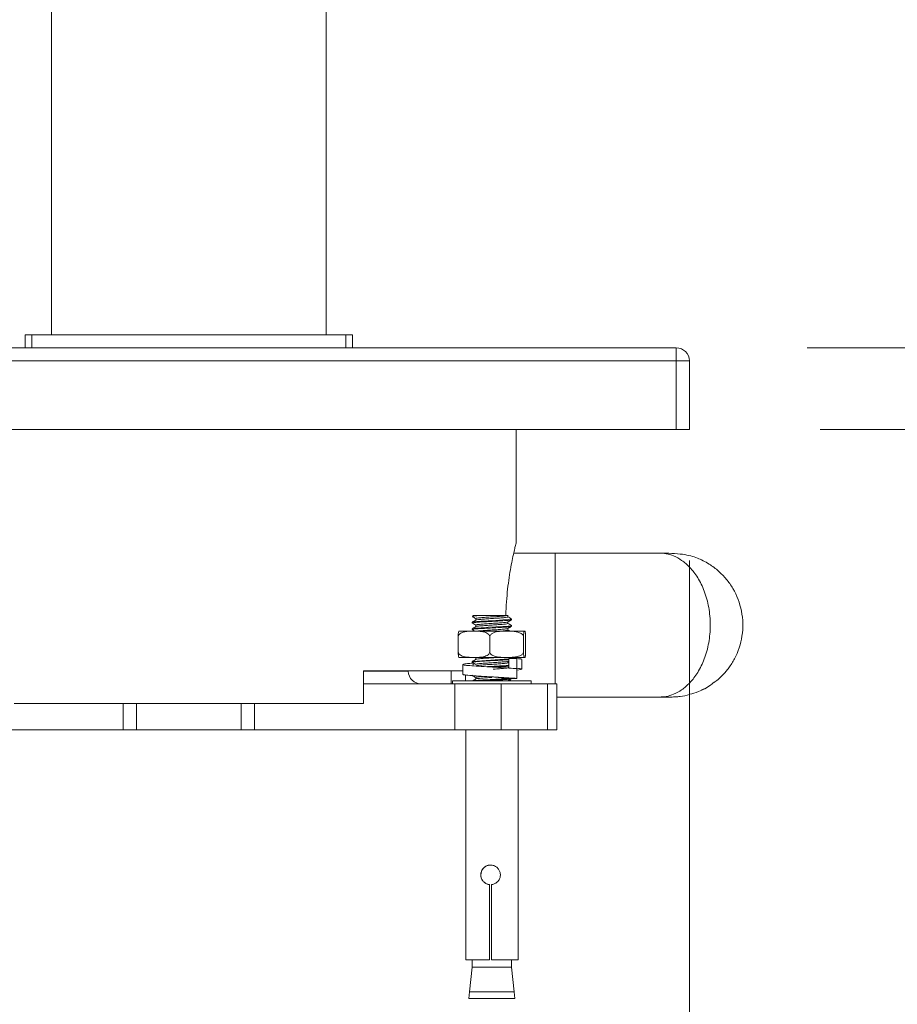
# Model space of a CAD drawing. Units: millimetres. Extents: x 2338.3 to 2408.4, y 1591.7 to 1665.
# Drawn here: x 2362.8 to 2369.5, y 1597.8 to 1605.4 of the extents above; entities that cross this region are included whole.
import ezdxf

# ---------------------------------------------------------------- set-up
doc = ezdxf.new("R2010")
doc.units = ezdxf.units.MM
doc.layers.add('cotas', color=253, linetype='Continuous', lineweight=5)
doc.layers.add('cuerpo', color=7, linetype='Continuous', lineweight=5)
doc.styles.add('ARIAL', font='arial.ttf')
doc.dimstyles.new('RS (E1.20)', dxfattribs={"dimtxt": 1.5, "dimasz": 0.7, "dimexe": 0.5, "dimexo": 1, "dimgap": 1, "dimtad": 0, "dimtih": 1, "dimtoh": 1, "dimdec": 0, "dimlfac": 20, "dimtxsty": 'ARIAL', "dimcen": 0, "dimclrd": 256, "dimclre": 256, "dimclrt": 256, "dimadec": 0, "dimazin": 0, "dimtfac": 1, "dimtdec": 0, "dimtofl": 0, "dimtmove": 0, "dimatfit": 3, "dimfxl": 1, "dimlwd": -1, "dimlwe": -1, "dimarcsym": 0})

# ---------------------------------------------------------------- blocks, each defined once
blk = doc.blocks.new('*D10')
at = {"layer": 'cotas', "transparency": 16777216}
for p, q in [((2360.2481, 1601.239), (2360.2481, 1595.2467)), ((2367.8981, 1601.239), (2367.8981, 1595.2467)), ((2359.5481, 1595.7467), (2358.8481, 1595.7467)), ((2368.5981, 1595.7467), (2369.2981, 1595.7467))]:
    blk.add_line(p, q, dxfattribs=at)
for points in [[(2359.5481, 1595.8633), (2359.5481, 1595.63), (2360.2481, 1595.7467)], [(2368.5981, 1595.8633), (2368.5981, 1595.63), (2367.8981, 1595.7467)]]:
    blk.add_solid(points, dxfattribs=at)
at = {"layer": 'Defpoints', "color": 0, "transparency": 16777216}
for p in [(2360.2481, 1602.239), (2367.8981, 1602.239), (2367.8981, 1595.7467)]:
    blk.add_point(p, dxfattribs=at)
at = {"layer": 'cotas', "transparency": 16777216, "insert": (2364.0731, 1595.7467), "char_height": 1.5, "attachment_point": 5, "style": 'ARIAL'}
blk.add_mtext('153', dxfattribs=at)
blk = doc.blocks.new('*D11')
at = {"layer": 'cotas', "transparency": 16777216}
for p, q in [((2371.6663, 1603.564), (2371.6663, 1604.264)), ((2371.6663, 1604.264), (2372.3663, 1604.264)), ((2368.7981, 1602.864), (2372.1663, 1602.864)), ((2368.8981, 1602.239), (2372.1663, 1602.239)), ((2371.6663, 1601.539), (2371.6663, 1600.839))]:
    blk.add_line(p, q, dxfattribs=at)
for points in [[(2371.5497, 1603.564), (2371.783, 1603.564), (2371.6663, 1602.864)], [(2371.5497, 1601.539), (2371.783, 1601.539), (2371.6663, 1602.239)]]:
    blk.add_solid(points, dxfattribs=at)
at = {"layer": 'Defpoints', "color": 0, "transparency": 16777216}
for p in [(2367.7981, 1602.864), (2371.6663, 1602.864), (2367.8981, 1602.239)]:
    blk.add_point(p, dxfattribs=at)
at = {"layer": 'cotas', "transparency": 16777216, "insert": (2374.3701, 1604.264), "char_height": 1.5, "attachment_point": 5, "style": 'ARIAL'}
blk.add_mtext('13', dxfattribs=at)

msp = doc.modelspace()

# ---------------------------------------------------------------- linework, layer by layer
at = {"layer": 'cuerpo', "linetype": 'Continuous'}
for p, q in [((2363.0231, 1647.864), (2363.0231, 1602.964)), ((2365.1231, 1647.864), (2365.1231, 1602.964)), ((2362.8231, 1602.864), (2362.8231, 1602.964)), ((2362.8231, 1602.964), (2362.8731, 1602.964)), ((2362.8731, 1602.964), (2362.8731, 1602.864)), ((2362.8731, 1602.964), (2365.2731, 1602.964)), ((2365.2731, 1602.864), (2365.2731, 1602.964)), ((2365.2731, 1602.964), (2365.3231, 1602.964)), ((2365.3231, 1602.964), (2365.3231, 1602.864)), ((2360.3481, 1602.864), (2367.7981, 1602.864)), ((2367.7981, 1602.764), (2367.7981, 1602.864)), ((2360.3481, 1602.764), (2367.7981, 1602.764)), ((2367.7981, 1602.764), (2367.7981, 1602.239)), ((2367.7981, 1602.764), (2367.8981, 1602.764)), ((2367.8981, 1602.239), (2367.8981, 1602.764)), ((2367.7981, 1602.239), (2360.3481, 1602.239)), ((2366.5731, 1601.3711), (2366.5731, 1602.239)), ((2367.7981, 1602.239), (2367.8981, 1602.239)), ((2366.8731, 1601.2961), (2366.5555, 1601.2961)), ((2366.242, 1600.8196), (2366.3068, 1600.8196)), ((2366.5118, 1600.8086), (2366.5118, 1600.8211)), ((2366.2388, 1600.768), (2366.2388, 1600.7617)), ((2366.2659, 1600.7961), (2366.2659, 1600.784)), ((2366.2659, 1600.7461), (2366.2659, 1600.734)), ((2366.5118, 1600.7586), (2366.5118, 1600.7707)), ((2366.5388, 1600.7867), (2366.5388, 1600.793)), ((2366.1374, 1600.6992), (2366.2243, 1600.6992)), ((2366.2798, 1600.6992), (2366.2243, 1600.6992)), ((2366.2388, 1600.718), (2366.2388, 1600.7117)), ((2366.2798, 1600.6992), (2366.4721, 1600.6992)), ((2366.5313, 1600.6992), (2366.4721, 1600.6992)), ((2366.5118, 1600.7086), (2366.5118, 1600.7207)), ((2366.5313, 1600.6992), (2366.6366, 1600.6992)), ((2366.5388, 1600.7367), (2366.5388, 1600.743)), ((2366.6403, 1600.6992), (2366.6366, 1600.6992)), ((2366.1313, 1600.5372), (2366.1313, 1600.6612)), ((2366.3729, 1600.5372), (2366.3729, 1600.6612)), ((2366.6305, 1600.5372), (2366.6305, 1600.6612)), ((2366.6464, 1600.5372), (2366.6464, 1600.6612)), ((2366.1374, 1600.4992), (2366.2243, 1600.4992)), ((2366.167, 1600.4447), (2366.167, 1600.3697)), ((2366.2798, 1600.4992), (2366.2243, 1600.4992)), ((2366.2388, 1600.468), (2366.2388, 1600.4617)), ((2366.2598, 1600.4992), (2366.2659, 1600.4957)), ((2366.2659, 1600.4961), (2366.2659, 1600.484)), ((2366.2798, 1600.4992), (2366.4721, 1600.4992)), ((2366.5313, 1600.4992), (2366.4721, 1600.4992)), ((2366.5113, 1600.4704), (2366.5175, 1600.474)), ((2366.5118, 1600.4586), (2366.5118, 1600.4707)), ((2366.5175, 1600.4557), (2366.5118, 1600.4591)), ((2366.5175, 1600.4907), (2366.5803, 1600.4907)), ((2366.5175, 1600.4157), (2366.5175, 1600.4907)), ((2366.5384, 1600.4936), (2366.5287, 1600.4992)), ((2366.5313, 1600.4992), (2366.6366, 1600.4992)), ((2366.5388, 1600.4907), (2366.5388, 1600.493)), ((2366.5803, 1600.4907), (2366.5803, 1600.4157)), ((2366.617, 1600.4086), (2366.617, 1600.4836)), ((2366.6403, 1600.4992), (2366.6366, 1600.4992)), ((2365.4086, 1600.3961), (2366.1672, 1600.3961)), ((2365.4086, 1600.1461), (2365.4086, 1600.3961)), ((2365.4086, 1600.3943), (2365.7502, 1600.3943)), ((2365.7502, 1600.3943), (2365.7502, 1600.3961)), ((2366.0775, 1600.3961), (2366.0775, 1600.2961)), ((2366.5113, 1600.4204), (2366.5175, 1600.424)), ((2366.5803, 1600.3382), (2366.5803, 1600.4132)), ((2366.5803, 1600.4015), (2366.6122, 1600.406)), ((2365.4086, 1600.2961), (2366.106, 1600.2961)), ((2366.0888, 1600.3211), (2366.0888, 1600.2961)), ((2366.2247, 1600.3211), (2366.0888, 1600.3211)), ((2366.106, 1600.2961), (2366.106, 1599.9461)), ((2366.4595, 1600.2961), (2366.106, 1600.2961)), ((2366.1864, 1600.3652), (2366.1864, 1600.3211)), ((2366.6888, 1600.3211), (2366.2247, 1600.3211)), ((2366.242, 1600.3634), (2366.2415, 1600.3609)), ((2366.2659, 1600.3461), (2366.2659, 1600.334)), ((2366.4595, 1599.9461), (2366.4595, 1600.2961)), ((2366.4595, 1600.2961), (2366.8131, 1600.2961)), ((2366.5175, 1600.3382), (2366.5803, 1600.3382)), ((2366.5307, 1600.3221), (2366.5293, 1600.3309)), ((2366.6888, 1600.2961), (2366.6888, 1600.3211)), ((2366.8131, 1600.2961), (2366.8131, 1599.9461)), ((2366.8863, 1600.2961), (2366.8131, 1600.2961)), ((2366.8863, 1599.9461), (2366.8863, 1600.2961)), ((2368.0101, 1600.2581), (2367.9916, 1600.2512)), ((2362.7375, 1600.1461), (2365.4086, 1600.1461)), ((2363.5715, 1599.9461), (2363.5715, 1600.1461)), ((2363.6741, 1600.1461), (2363.6741, 1599.9461)), ((2364.472, 1599.9461), (2364.472, 1600.1461)), ((2364.5746, 1599.9461), (2364.5746, 1600.1461)), ((2362.0401, 1599.9461), (2363.5715, 1599.9461)), ((2363.5715, 1599.9461), (2363.6741, 1599.9461)), ((2363.6741, 1599.9461), (2364.472, 1599.9461)), ((2364.472, 1599.9461), (2364.5746, 1599.9461)), ((2364.5746, 1599.9461), (2366.106, 1599.9461)), ((2366.106, 1599.9461), (2366.4595, 1599.9461)), ((2366.1888, 1599.9461), (2366.1888, 1598.1882)), ((2366.4595, 1599.9461), (2366.8131, 1599.9461)), ((2366.5888, 1598.1882), (2366.5888, 1599.9461)), ((2366.8131, 1599.9461), (2366.8863, 1599.9461)), ((2366.3702, 1598.1882), (2366.3702, 1598.7636)), ((2366.3711, 1598.7636), (2366.3702, 1598.7636)), ((2366.3711, 1598.7636), (2366.3711, 1598.1882)), ((2366.3854, 1598.7636), (2366.3854, 1598.1882)), ((2366.1888, 1598.1882), (2366.3702, 1598.1882)), ((2366.2388, 1598.1882), (2366.2388, 1598.132)), ((2366.3702, 1598.1882), (2366.3711, 1598.1882)), ((2366.3854, 1598.1882), (2366.5888, 1598.1882)), ((2366.5388, 1598.132), (2366.5388, 1598.1882)), ((2366.2388, 1598.132), (2366.2185, 1597.9446)), ((2366.3068, 1598.132), (2366.2388, 1598.132)), ((2366.5388, 1598.132), (2366.3068, 1598.132)), ((2366.5592, 1597.9446), (2366.5388, 1598.132)), ((2366.2185, 1597.9446), (2366.2138, 1597.8946)), ((2366.2138, 1597.8946), (2366.5638, 1597.8946)), ((2366.2185, 1597.9446), (2366.5592, 1597.9446)), ((2366.5638, 1597.8946), (2366.5592, 1597.9446))]:
    msp.add_line(p, q, dxfattribs=at)
at = {"layer": 'cuerpo', "linetype": 'Continuous', "flags": 128}
for points in [[(2366.536, 1600.793), (2366.5362, 1600.7915), (2366.5144, 1600.7884), (2366.4734, 1600.7852), (2366.4196, 1600.7821), (2366.3611, 1600.779), (2366.3068, 1600.7759), (2366.265, 1600.7727), (2366.242, 1600.7696), (2366.242, 1600.7696), (2366.2417, 1600.768)], [(2366.536, 1600.743), (2366.5362, 1600.7415), (2366.5144, 1600.7384), (2366.4734, 1600.7352), (2366.4196, 1600.7321), (2366.3611, 1600.729), (2366.3068, 1600.7259), (2366.265, 1600.7227), (2366.242, 1600.7196), (2366.242, 1600.7196), (2366.2417, 1600.718)]]:
    msp.add_lwpolyline(points, dxfattribs=at)
at = {"layer": 'cuerpo', "linetype": 'Continuous'}
for centre, radius, start, end in [((2367.7981, 1602.764), 0.1, 0, 90), ((2365.9036, 1606.7777), 6.3188, 273.06715, 275.57562), ((2365.8502, 1600.3961), 0.1, 181, 270)]:
    msp.add_arc(centre, radius, start, end, dxfattribs=at)
for points, knots in [([(2366.4952, 1600.8196), (2366.4954, 1600.829), (2366.4961, 1600.8733), (2366.5017, 1600.9492), (2366.5114, 1601.0445), (2366.5237, 1601.131), (2366.5371, 1601.2082), (2366.5501, 1601.2728), (2366.5613, 1601.3229), (2366.5708, 1601.3622), (2366.5722, 1601.3678), (2366.5731, 1601.3711)], [0, 0, 0, 0, 0.030947, 0.146227, 0.258174, 0.37325, 0.487414, 0.604794, 0.720436, 0.839563, 1, 1, 1, 1]), ([(2367.6685, 1601.2961), (2367.6512, 1601.2961), (2367.6141, 1601.2961), (2367.5414, 1601.2961), (2367.4535, 1601.2961), (2367.3172, 1601.2961), (2367.1226, 1601.2961), (2366.9605, 1601.2961), (2366.8731, 1601.2961)], [0, 0, 0, 0, 0.083888, 0.179401, 0.286456, 0.405705, 0.679394, 1, 1, 1, 1]), ([(2366.8731, 1600.2961), (2366.8731, 1600.3155), (2366.8731, 1600.3567), (2366.8731, 1600.4388), (2366.8731, 1600.5342), (2366.8731, 1600.6381), (2366.8731, 1600.7461), (2366.8731, 1600.8541), (2366.8731, 1600.9579), (2366.8731, 1601.0536), (2366.8731, 1601.1375), (2366.8731, 1601.2064), (2366.8731, 1601.2572), (2366.8731, 1601.29), (2366.8731, 1601.294), (2366.8731, 1601.2961)], [0, 0, 0, 0, 0.069273, 0.146834, 0.224395, 0.301955, 0.379516, 0.457076, 0.534637, 0.612197, 0.689758, 0.767318, 0.844879, 0.922439, 1, 1, 1, 1]), ([(2368.0868, 1600.3064), (2368.0953, 1600.3129), (2368.1096, 1600.324), (2368.1424, 1600.3533), (2368.1746, 1600.3884), (2368.1988, 1600.4185), (2368.2225, 1600.453), (2368.2663, 1600.529), (2368.3005, 1600.6331), (2368.3092, 1600.758), (2368.2948, 1600.8832), (2368.2509, 1601.0005), (2368.1821, 1601.0978), (2368.1316, 1601.1499), (2368.0855, 1601.1875), (2368.0303, 1601.2255), (2367.9661, 1601.2562), (2367.9042, 1601.277), (2367.8478, 1601.2871), (2367.7663, 1601.2948), (2367.701, 1601.2957), (2367.6685, 1601.2961)], [0, 0, 0, 0, 0.103446, 0.175282, 0.201546, 0.223922, 0.245849, 0.268872, 0.368391, 0.421066, 0.473378, 0.574042, 0.622033, 0.668085, 0.692348, 0.719821, 0.786452, 0.830062, 0.886049, 0.943334, 1, 1, 1, 1]), ([(2367.6685, 1601.2961), (2367.6858, 1601.2951), (2367.7225, 1601.2931), (2367.7803, 1601.2752), (2367.8422, 1601.2416), (2367.9055, 1601.1868), (2367.9654, 1601.1082), (2368.0157, 1601.0051), (2368.0495, 1600.8815), (2368.0615, 1600.7461), (2368.0495, 1600.6107), (2368.0157, 1600.4871), (2367.9654, 1600.384), (2367.9055, 1600.3054), (2367.8422, 1600.2506), (2367.7803, 1600.217), (2367.7226, 1600.1991), (2367.6858, 1600.197), (2367.6685, 1600.1961)], [0, 0, 0, 0, 0.042394, 0.090424, 0.144504, 0.204971, 0.271735, 0.344153, 0.420895, 0.5, 0.579105, 0.655849, 0.728264, 0.79503, 0.855496, 0.90958, 0.95758, 1, 1, 1, 1]), ([(2366.3068, 1600.8196), (2366.2917, 1600.8186), (2366.2616, 1600.8165), (2366.2385, 1600.8136), (2366.2406, 1600.8117), (2366.2415, 1600.8109)], [0, 0, 0, 0, 0.358273, 0.716546, 1, 1, 1, 1]), ([(2366.5096, 1600.8196), (2366.5049, 1600.8186), (2366.4953, 1600.8165), (2366.4598, 1600.8134), (2366.4148, 1600.8102), (2366.3655, 1600.8071), (2366.3197, 1600.804), (2366.2853, 1600.8009), (2366.2667, 1600.7982), (2366.2678, 1600.7966), (2366.2682, 1600.7961)], [0, 0, 0, 0, 0.132854, 0.265709, 0.398563, 0.531417, 0.664272, 0.797126, 0.92998, 1, 1, 1, 1]), ([(2366.3068, 1600.8196), (2366.3218, 1600.8196), (2366.3519, 1600.8196), (2366.4016, 1600.8196), (2366.4472, 1600.8196), (2366.4827, 1600.8196), (2366.5042, 1600.8196), (2366.508, 1600.8196), (2366.5096, 1600.8196)], [0, 0, 0, 0, 0.180573, 0.361087, 0.541533, 0.713152, 0.879875, 1, 1, 1, 1]), ([(2366.2396, 1600.8109), (2366.2442, 1600.8083), (2366.2529, 1600.8032), (2366.2617, 1600.7981), (2366.2659, 1600.7957)], [0, 0, 0, 0, 0.518243, 1, 1, 1, 1]), ([(2366.5361, 1600.7862), (2366.5364, 1600.7859), (2366.5376, 1600.7845), (2366.5166, 1600.7821), (2366.4759, 1600.779), (2366.4203, 1600.7759), (2366.3604, 1600.7727), (2366.3045, 1600.7696), (2366.2622, 1600.7665), (2366.2383, 1600.7636), (2366.2406, 1600.7617), (2366.2415, 1600.7609)], [0, 0, 0, 0, 0.037373, 0.160927, 0.28448, 0.408034, 0.531588, 0.655141, 0.778695, 0.902248, 1, 1, 1, 1]), ([(2366.2396, 1600.7609), (2366.2442, 1600.7583), (2366.2529, 1600.7532), (2366.2617, 1600.7481), (2366.2659, 1600.7457)], [0, 0, 0, 0, 0.518243, 1, 1, 1, 1]), ([(2366.2669, 1600.7846), (2366.2624, 1600.782), (2366.2533, 1600.7767), (2366.2443, 1600.7715), (2366.2398, 1600.7689)], [0, 0, 0, 0, 0.499869, 1, 1, 1, 1]), ([(2366.5095, 1600.7704), (2366.5097, 1600.7701), (2366.5106, 1600.7688), (2366.4935, 1600.7665), (2366.4602, 1600.7634), (2366.4146, 1600.7602), (2366.3656, 1600.7571), (2366.3197, 1600.754), (2366.2853, 1600.7509), (2366.2667, 1600.7482), (2366.2678, 1600.7466), (2366.2682, 1600.7461)], [0, 0, 0, 0, 0.033099, 0.161556, 0.290013, 0.41847, 0.546927, 0.675384, 0.803841, 0.932298, 1, 1, 1, 1]), ([(2366.5094, 1600.8086), (2366.5099, 1600.8081), (2366.5115, 1600.8066), (2366.4938, 1600.804), (2366.4602, 1600.8009), (2366.4146, 1600.7977), (2366.3656, 1600.7946), (2366.3196, 1600.7915), (2366.2857, 1600.7884), (2366.268, 1600.7861), (2366.2683, 1600.7848), (2366.2684, 1600.7846)], [0, 0, 0, 0, 0.062163, 0.192422, 0.322682, 0.452941, 0.5832, 0.713459, 0.843719, 0.973978, 1, 1, 1, 1]), ([(2366.5094, 1600.7586), (2366.5099, 1600.7581), (2366.5115, 1600.7566), (2366.4938, 1600.754), (2366.4602, 1600.7509), (2366.4146, 1600.7477), (2366.3656, 1600.7446), (2366.3196, 1600.7415), (2366.2857, 1600.7384), (2366.268, 1600.7361), (2366.2683, 1600.7348), (2366.2684, 1600.7346)], [0, 0, 0, 0, 0.062163, 0.192422, 0.322682, 0.452941, 0.5832, 0.713459, 0.843719, 0.973978, 1, 1, 1, 1]), ([(2366.5113, 1600.7704), (2366.5158, 1600.7731), (2366.5249, 1600.7783), (2366.534, 1600.7836), (2366.5385, 1600.7862)], [0, 0, 0, 0, 0.499831, 1, 1, 1, 1]), ([(2366.5384, 1600.7936), (2366.5338, 1600.7962), (2366.525, 1600.8014), (2366.5161, 1600.8065), (2366.5118, 1600.8091)], [0, 0, 0, 0, 0.511587, 1, 1, 1, 1]), ([(2366.5384, 1600.7436), (2366.5338, 1600.7462), (2366.525, 1600.7514), (2366.5161, 1600.7565), (2366.5118, 1600.7591)], [0, 0, 0, 0, 0.511587, 1, 1, 1, 1]), ([(2366.2243, 1600.6992), (2366.2059, 1600.6982), (2366.181, 1600.6968), (2366.1523, 1600.6854), (2366.1396, 1600.6757), (2366.1334, 1600.6668), (2366.1317, 1600.6623), (2366.1313, 1600.6612)], [0, 0, 0, 0, 0.535285, 0.723652, 0.879377, 0.969478, 1, 1, 1, 1]), ([(2366.1313, 1600.6612), (2366.1314, 1600.6647), (2366.1316, 1600.673), (2366.1325, 1600.6847), (2366.1345, 1600.6968), (2366.1362, 1600.6982), (2366.1374, 1600.6992)], [0, 0, 0, 0, 0.09568, 0.232406, 0.482533, 1, 1, 1, 1]), ([(2366.5361, 1600.7362), (2366.5364, 1600.7359), (2366.5376, 1600.7345), (2366.5166, 1600.7321), (2366.4759, 1600.729), (2366.4203, 1600.7259), (2366.3604, 1600.7227), (2366.3045, 1600.7196), (2366.2622, 1600.7165), (2366.2383, 1600.7136), (2366.2406, 1600.7117), (2366.2415, 1600.7109)], [0, 0, 0, 0, 0.037373, 0.160927, 0.28448, 0.408034, 0.531588, 0.655141, 0.778695, 0.902248, 1, 1, 1, 1]), ([(2366.2396, 1600.7109), (2366.2442, 1600.7083), (2366.2509, 1600.7044), (2366.2576, 1600.7005), (2366.2598, 1600.6992)], [0, 0, 0, 0, 0.675999, 1, 1, 1, 1]), ([(2366.2669, 1600.7346), (2366.2624, 1600.732), (2366.2533, 1600.7267), (2366.2443, 1600.7215), (2366.2398, 1600.7189)], [0, 0, 0, 0, 0.499869, 1, 1, 1, 1]), ([(2366.5095, 1600.7204), (2366.5097, 1600.7201), (2366.5106, 1600.7188), (2366.4935, 1600.7165), (2366.4602, 1600.7134), (2366.4147, 1600.7102), (2366.3654, 1600.7071), (2366.3204, 1600.704), (2366.2886, 1600.7014), (2366.2803, 1600.6998), (2366.2775, 1600.6992)], [0, 0, 0, 0, 0.037997, 0.185462, 0.332926, 0.480391, 0.627856, 0.77532, 0.922785, 1, 1, 1, 1]), ([(2366.3729, 1600.6612), (2366.3725, 1600.6624), (2366.3706, 1600.6674), (2366.3637, 1600.6767), (2366.3461, 1600.6891), (2366.3168, 1600.6971), (2366.2928, 1600.6985), (2366.2798, 1600.6992)], [0, 0, 0, 0, 0.032665, 0.134288, 0.29712, 0.62078, 1, 1, 1, 1]), ([(2366.4721, 1600.6992), (2366.455, 1600.6983), (2366.4308, 1600.697), (2366.4005, 1600.6879), (2366.3845, 1600.6784), (2366.3758, 1600.6681), (2366.3736, 1600.6628), (2366.3729, 1600.6612)], [0, 0, 0, 0, 0.468753, 0.661648, 0.856053, 0.957435, 1, 1, 1, 1]), ([(2366.5094, 1600.7086), (2366.5099, 1600.7081), (2366.5113, 1600.7066), (2366.4986, 1600.7045), (2366.4811, 1600.703), (2366.4753, 1600.7025)], [0, 0, 0, 0, 0.242739, 0.751385, 1, 1, 1, 1]), ([(2366.5113, 1600.7204), (2366.5158, 1600.7231), (2366.5249, 1600.7283), (2366.534, 1600.7336), (2366.5385, 1600.7362)], [0, 0, 0, 0, 0.499831, 1, 1, 1, 1]), ([(2366.5287, 1600.6992), (2366.5274, 1600.7), (2366.5217, 1600.7033), (2366.5161, 1600.7065), (2366.5118, 1600.7091)], [0, 0, 0, 0, 0.233364, 1, 1, 1, 1]), ([(2366.6305, 1600.6612), (2366.6288, 1600.6647), (2366.6246, 1600.673), (2366.6098, 1600.6847), (2366.5784, 1600.6968), (2366.5503, 1600.6982), (2366.5313, 1600.6992)], [0, 0, 0, 0, 0.09568, 0.232406, 0.482533, 1, 1, 1, 1]), ([(2366.6366, 1600.6992), (2366.6356, 1600.6983), (2366.6341, 1600.697), (2366.6322, 1600.6879), (2366.6312, 1600.6784), (2366.6307, 1600.6681), (2366.6305, 1600.6628), (2366.6305, 1600.6612)], [0, 0, 0, 0, 0.468753, 0.661648, 0.856053, 0.957435, 1, 1, 1, 1]), ([(2366.6464, 1600.6612), (2366.6463, 1600.6647), (2366.646, 1600.673), (2366.6451, 1600.6847), (2366.6432, 1600.6968), (2366.6414, 1600.6982), (2366.6403, 1600.6992)], [0, 0, 0, 0, 0.09568, 0.232406, 0.482533, 1, 1, 1, 1]), ([(2366.1313, 1600.5372), (2366.1317, 1600.536), (2366.1336, 1600.531), (2366.1405, 1600.5217), (2366.1581, 1600.5093), (2366.1874, 1600.5013), (2366.2114, 1600.5), (2366.2243, 1600.4992)], [0, 0, 0, 0, 0.032665, 0.134288, 0.29712, 0.62078, 1, 1, 1, 1]), ([(2366.1374, 1600.4992), (2366.1363, 1600.5001), (2366.1348, 1600.5014), (2366.133, 1600.5105), (2366.132, 1600.52), (2366.1314, 1600.5303), (2366.1313, 1600.5356), (2366.1313, 1600.5372)], [0, 0, 0, 0, 0.468753, 0.661648, 0.856053, 0.957435, 1, 1, 1, 1]), ([(2366.2798, 1600.4992), (2366.2983, 1600.5002), (2366.3232, 1600.5016), (2366.3519, 1600.5131), (2366.3646, 1600.5227), (2366.3708, 1600.5316), (2366.3725, 1600.5361), (2366.3729, 1600.5372)], [0, 0, 0, 0, 0.535285, 0.723652, 0.879377, 0.969478, 1, 1, 1, 1]), ([(2366.3729, 1600.5372), (2366.3746, 1600.5338), (2366.3788, 1600.5254), (2366.3936, 1600.5137), (2366.425, 1600.5016), (2366.4532, 1600.5002), (2366.4721, 1600.4992)], [0, 0, 0, 0, 0.09568, 0.232406, 0.482533, 1, 1, 1, 1]), ([(2366.5313, 1600.4992), (2366.5484, 1600.5001), (2366.5726, 1600.5014), (2366.6029, 1600.5105), (2366.6189, 1600.52), (2366.6276, 1600.5303), (2366.6298, 1600.5356), (2366.6305, 1600.5372)], [0, 0, 0, 0, 0.468753, 0.661648, 0.856053, 0.957435, 1, 1, 1, 1]), ([(2366.6305, 1600.5372), (2366.6306, 1600.5338), (2366.6309, 1600.5254), (2366.6318, 1600.5137), (2366.6337, 1600.5016), (2366.6355, 1600.5002), (2366.6366, 1600.4992)], [0, 0, 0, 0, 0.09568, 0.232406, 0.482533, 1, 1, 1, 1]), ([(2366.6403, 1600.4992), (2366.6413, 1600.5001), (2366.6428, 1600.5014), (2366.6447, 1600.5105), (2366.6457, 1600.52), (2366.6462, 1600.5303), (2366.6464, 1600.5356), (2366.6464, 1600.5372)], [0, 0, 0, 0, 0.468753, 0.661648, 0.856053, 0.957435, 1, 1, 1, 1]), ([(2366.5803, 1600.4132), (2366.5614, 1600.4148), (2366.5235, 1600.418), (2366.439, 1600.4229), (2366.3494, 1600.4277), (2366.2657, 1600.4326), (2366.2014, 1600.4374), (2366.1658, 1600.4422), (2366.1657, 1600.4471), (2366.1923, 1600.4513), (2366.2276, 1600.4539), (2366.2409, 1600.4549)], [0, 0, 0, 0, 0.116185, 0.232369, 0.348554, 0.464739, 0.580923, 0.697108, 0.813293, 0.929477, 1, 1, 1, 1]), ([(2366.5175, 1600.4826), (2366.5165, 1600.4824), (2366.5087, 1600.4812), (2366.4744, 1600.479), (2366.4207, 1600.4759), (2366.3603, 1600.4727), (2366.3046, 1600.4696), (2366.2622, 1600.4665), (2366.2383, 1600.4636), (2366.2406, 1600.4617), (2366.2415, 1600.4609)], [0, 0, 0, 0, 0.020687, 0.164891, 0.309094, 0.453298, 0.597502, 0.741706, 0.88591, 1, 1, 1, 1]), ([(2366.2396, 1600.4609), (2366.2442, 1600.4583), (2366.2529, 1600.4532), (2366.2617, 1600.4481), (2366.2659, 1600.4457)], [0, 0, 0, 0, 0.518243, 1, 1, 1, 1]), ([(2366.2669, 1600.4846), (2366.2624, 1600.482), (2366.2533, 1600.4767), (2366.2443, 1600.4715), (2366.2398, 1600.4689)], [0, 0, 0, 0, 0.499869, 1, 1, 1, 1]), ([(2366.2448, 1600.4447), (2366.244, 1600.4455), (2366.2419, 1600.4473), (2366.2523, 1600.4491), (2366.2582, 1600.4501)], [0, 0, 0, 0, 0.43625, 1, 1, 1, 1]), ([(2366.2775, 1600.4992), (2366.2738, 1600.4987), (2366.266, 1600.4977), (2366.2675, 1600.4966), (2366.2682, 1600.4961)], [0, 0, 0, 0, 0.474757, 1, 1, 1, 1]), ([(2366.5095, 1600.4704), (2366.5097, 1600.4701), (2366.5106, 1600.4688), (2366.4935, 1600.4665), (2366.4602, 1600.4634), (2366.4146, 1600.4602), (2366.3656, 1600.4571), (2366.3197, 1600.454), (2366.2853, 1600.4509), (2366.2667, 1600.4482), (2366.2678, 1600.4466), (2366.2682, 1600.4461)], [0, 0, 0, 0, 0.033099, 0.161556, 0.290013, 0.41847, 0.546927, 0.675384, 0.803841, 0.932298, 1, 1, 1, 1]), ([(2366.4351, 1600.4992), (2366.4282, 1600.4987), (2366.4068, 1600.4972), (2366.3653, 1600.4946), (2366.3196, 1600.4915), (2366.2857, 1600.4884), (2366.268, 1600.4861), (2366.2683, 1600.4848), (2366.2684, 1600.4846)], [0, 0, 0, 0, 0.101875, 0.315726, 0.529577, 0.743428, 0.957279, 1, 1, 1, 1]), ([(2366.5094, 1600.4586), (2366.5099, 1600.4581), (2366.5115, 1600.4566), (2366.4938, 1600.454), (2366.4602, 1600.4509), (2366.4146, 1600.4477), (2366.3656, 1600.4446), (2366.3196, 1600.4415), (2366.2857, 1600.4384), (2366.268, 1600.4361), (2366.2683, 1600.4348), (2366.2684, 1600.4346)], [0, 0, 0, 0, 0.062163, 0.192422, 0.322682, 0.452941, 0.5832, 0.713459, 0.843719, 0.973978, 1, 1, 1, 1]), ([(2366.536, 1600.493), (2366.5374, 1600.4925), (2366.5393, 1600.4918), (2366.534, 1600.4911), (2366.5327, 1600.491)], [0, 0, 0, 0, 0.745121, 1, 1, 1, 1]), ([(2366.6127, 1600.4836), (2366.6136, 1600.4843), (2366.6167, 1600.4867), (2366.5951, 1600.4891), (2366.5803, 1600.4907)], [0, 0, 0, 0, 0.316691, 1, 1, 1, 1]), ([(2366.5803, 1600.3382), (2366.5614, 1600.3398), (2366.5235, 1600.343), (2366.439, 1600.3479), (2366.3494, 1600.3527), (2366.2654, 1600.3576), (2366.2024, 1600.3624), (2366.1684, 1600.3665), (2366.1705, 1600.3689), (2366.1713, 1600.3698)], [0, 0, 0, 0, 0.153342, 0.306683, 0.460025, 0.613366, 0.766708, 0.920049, 1, 1, 1, 1]), ([(2366.5175, 1600.4388), (2366.5165, 1600.4387), (2366.5087, 1600.4375), (2366.4743, 1600.4352), (2366.4212, 1600.4321), (2366.3768, 1600.4299), (2366.3566, 1600.4287), (2366.3543, 1600.4286)], [0, 0, 0, 0, 0.043897, 0.349895, 0.655894, 0.961893, 1, 1, 1, 1]), ([(2366.5095, 1600.4204), (2366.5097, 1600.4201), (2366.5106, 1600.4188), (2366.4935, 1600.4165), (2366.4602, 1600.4134), (2366.4249, 1600.4109), (2366.4035, 1600.4095), (2366.3982, 1600.4092)], [0, 0, 0, 0, 0.0718, 0.350452, 0.629105, 0.907757, 1, 1, 1, 1]), ([(2366.5174, 1600.4325), (2366.5165, 1600.4324), (2366.5086, 1600.4312), (2366.4743, 1600.429), (2366.4333, 1600.4266), (2366.4076, 1600.4252), (2366.4015, 1600.4249)], [0, 0, 0, 0, 0.056214, 0.464817, 0.873419, 1, 1, 1, 1]), ([(2366.6127, 1600.4086), (2366.6136, 1600.4093), (2366.6166, 1600.4117), (2366.5951, 1600.4141), (2366.5803, 1600.4157)], [0, 0, 0, 0, 0.315565, 1, 1, 1, 1]), ([(2366.2396, 1600.3609), (2366.2442, 1600.3583), (2366.2529, 1600.3532), (2366.2617, 1600.3481), (2366.2659, 1600.3457)], [0, 0, 0, 0, 0.518243, 1, 1, 1, 1]), ([(2366.2669, 1600.3346), (2366.2624, 1600.332), (2366.2536, 1600.3269), (2366.2448, 1600.3218), (2366.2405, 1600.3193)], [0, 0, 0, 0, 0.514209, 1, 1, 1, 1]), ([(2366.5362, 1600.3415), (2366.5304, 1600.3404), (2366.5187, 1600.3384), (2366.4754, 1600.3352), (2366.4205, 1600.3321), (2366.3602, 1600.329), (2366.3053, 1600.3259), (2366.2666, 1600.3232), (2366.2564, 1600.3216), (2366.253, 1600.3211)], [0, 0, 0, 0, 0.153284, 0.306567, 0.459851, 0.613134, 0.766418, 0.919701, 1, 1, 1, 1]), ([(2366.325, 1600.3542), (2366.3238, 1600.3541), (2366.3078, 1600.353), (2366.2859, 1600.3509), (2366.2666, 1600.3482), (2366.2678, 1600.3466), (2366.2682, 1600.3461)], [0, 0, 0, 0, 0.02919, 0.413358, 0.797527, 1, 1, 1, 1]), ([(2366.3889, 1600.3461), (2366.3812, 1600.3456), (2366.3575, 1600.3441), (2366.3196, 1600.3415), (2366.2857, 1600.3384), (2366.268, 1600.3361), (2366.2683, 1600.3348), (2366.2684, 1600.3346)], [0, 0, 0, 0, 0.129212, 0.401352, 0.673493, 0.945634, 1, 1, 1, 1]), ([(2366.5247, 1600.3336), (2366.5217, 1600.3331), (2366.5124, 1600.3316), (2366.4748, 1600.329), (2366.4209, 1600.3259), (2366.3691, 1600.3232), (2366.342, 1600.3216), (2366.3326, 1600.3211)], [0, 0, 0, 0, 0.117672, 0.368059, 0.618446, 0.868833, 1, 1, 1, 1]), ([(2366.5175, 1600.3382), (2366.5049, 1600.3398), (2366.4797, 1600.343), (2366.4327, 1600.3471), (2366.4032, 1600.3495), (2366.3934, 1600.3503)], [0, 0, 0, 0, 0.399839, 0.799679, 1, 1, 1, 1]), ([(2366.5113, 1600.3204), (2366.5158, 1600.3231), (2366.5249, 1600.3283), (2366.534, 1600.3336), (2366.5385, 1600.3362)], [0, 0, 0, 0, 0.499831, 1, 1, 1, 1]), ([(2368.0869, 1600.3092), (2368.0787, 1600.3023), (2368.0431, 1600.272), (2367.979, 1600.2392), (2367.9212, 1600.2234), (2367.8981, 1600.2171)], [0, 0, 0, 0, 0.152143, 0.661029, 1, 1, 1, 1]), ([(2366.8863, 1600.1961), (2367.027, 1600.1961), (2367.2013, 1600.1961), (2367.4077, 1600.1961), (2367.5056, 1600.1961), (2367.5975, 1600.1961), (2367.6451, 1600.1961), (2367.6685, 1600.1961)], [0, 0, 0, 0, 0.524224, 0.649461, 0.770472, 0.887168, 1, 1, 1, 1]), ([(2367.6685, 1600.1961), (2367.6931, 1600.1961), (2367.7436, 1600.1963), (2367.7912, 1600.1971), (2367.8083, 1600.1984), (2367.8448, 1600.2024), (2367.8748, 1600.2093), (2367.8988, 1600.2149)], [0, 0, 0, 0, 0.12501, 0.257031, 0.388206, 0.510439, 1, 1, 1, 1]), ([(2366.3854, 1598.7636), (2366.3928, 1598.765), (2366.4081, 1598.7679), (2366.4286, 1598.7811), (2366.4448, 1598.8004), (2366.4537, 1598.8246), (2366.4539, 1598.8498), (2366.4462, 1598.873), (2366.4316, 1598.8928), (2366.4106, 1598.9073), (2366.3857, 1598.9142), (2366.3608, 1598.9126), (2366.3384, 1598.9034), (2366.3199, 1598.8874), (2366.3069, 1598.8651), (2366.3023, 1598.8392), (2366.3063, 1598.814), (2366.3175, 1598.7922), (2366.3353, 1598.7749), (2366.3543, 1598.766), (2366.3666, 1598.7642), (2366.3702, 1598.7636)], [0, 0, 0, 0, 0.048777, 0.101299, 0.156896, 0.213685, 0.267323, 0.318446, 0.371509, 0.42792, 0.484099, 0.537003, 0.588643, 0.642471, 0.699127, 0.758193, 0.810952, 0.863617, 0.918671, 0.975562, 1, 1, 1, 1]), ([(2366.3711, 1598.7636), (2366.3684, 1598.764), (2366.3581, 1598.7654), (2366.3407, 1598.7723), (2366.322, 1598.7876), (2366.3088, 1598.8091), (2366.3048, 1598.8274), (2366.3045, 1598.8451), (2366.3072, 1598.8623), (2366.3182, 1598.884), (2366.3358, 1598.9011), (2366.3571, 1598.9119), (2366.3723, 1598.9123), (2366.3787, 1598.9125)], [0, 0, 0, 0, 0.034895, 0.136901, 0.243496, 0.35688, 0.469096, 0.483579, 0.588138, 0.692477, 0.802377, 0.916666, 1, 1, 1, 1])]:
    msp.add_open_spline(points, degree=3, knots=knots, dxfattribs=at)

# ---------------------------------------------------------------- dimensions: what is measured, and where the dimension line sits
at = {"layer": 'cotas'}
dim = msp.add_linear_dim(base=(2371.6663236944, 1602.8639905649), p1=(2367.8980536306, 1602.2389905649), p2=(2367.7980536306, 1602.8639905649), angle=90, dimstyle='RS (E1.20)', dxfattribs=at)
dim.commit()
dim.dimension.update_dxf_attribs({"geometry": '*D11', "text_midpoint": (2374.3700753997, 1604.2639905649)})
dim = msp.add_linear_dim(base=(2367.8981, 1595.7467), p1=(2360.2481, 1602.239), p2=(2367.8981, 1602.239), dimstyle='RS (E1.20)', dxfattribs=at)
dim.commit()
dim.dimension.update_dxf_attribs({"geometry": '*D10', "text_midpoint": (2364.0731, 1595.7467)})

doc.saveas('drawing.dxf')
